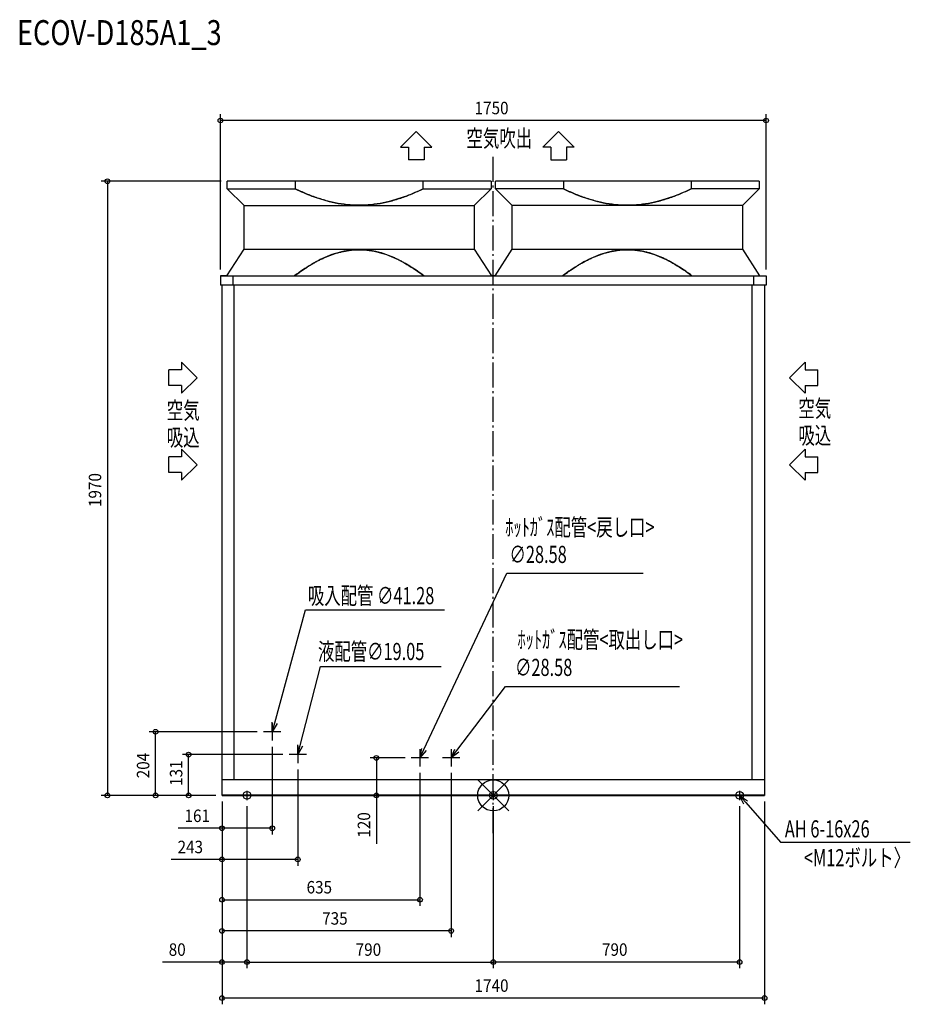
# Model space of a CAD drawing. Extents: x -1519 to 1338, y -670 to 2488.
import ezdxf

# ---------------------------------------------------------------- set-up
doc = ezdxf.new("R2010")
doc.units = 0
doc.header["$LTSCALE"] = 20
doc.header["$MEASUREMENT"] = 0
doc.linetypes.add('DASHDOT', pattern=[5.5, 4, -0.6, 0.3, -0.6])
for name, color, linetype in [('ARRANGE', 1, 'CONTINUOUS'), ('BASIS', 6, 'DASHDOT'), ('DETAIL', 5, 'CONTINUOUS'), ('ETC', 61, 'CONTINUOUS'), ('FIX', 11, 'CONTINUOUS'), ('NOTE', 4, 'CONTINUOUS'), ('OUTLINE', 3, 'CONTINUOUS'), ('SIZE', 30, 'CONTINUOUS')]:
    doc.layers.add(name, color=color, linetype=linetype)
doc.styles.get("Standard").update_dxf_attribs({"font": 'SIMPLEX', "width": 0.9, "bigfont": 'BIGFONT'})
doc.styles.add('STANDARD1', font='MONOTXT.shx', dxfattribs={"width": 0.7, "height": 60, "bigfont": 'BIGFONT.shx'})
doc.styles.add('STANDARD_MODELNAME', font='MONOTXT.shx', dxfattribs={"width": 0.8, "height": 80, "bigfont": 'BIGFONT.shx'})

msp = doc.modelspace()

# ---------------------------------------------------------------- linework, layer by layer
at = {"layer": 'ARRANGE'}
for p, q in [((-50, 49.6), (50, -49.6)), ((-50, -49.5), (50, 49.5))]:
    msp.add_line(p, q, dxfattribs=at)
msp.add_circle((0, 0), 50, dxfattribs=at)
at = {"layer": 'BASIS'}
msp.add_line((0, -121.5), (0, 2059.5), dxfattribs=at)
at = {"layer": 'DETAIL'}
for p, q in [((-7, 1970), (-853, 1970)), ((-853, 1946), (-853, 1970)), ((-635, 1970), (-635, 1946)), ((-225, 1946), (-225, 1970)), ((-7, 1970), (-7, 1946)), ((853, 1970), (7, 1970)), ((7, 1946), (7, 1970)), ((225, 1970), (225, 1946)), ((635, 1970), (635, 1946)), ((853, 1970), (853, 1946)), ((-799, 1892), (-853, 1946)), ((-853, 1946), (-635, 1946)), ((-225, 1946), (-7, 1946)), ((-7, 1946), (-61, 1892)), ((61, 1892), (7, 1946)), ((225, 1946), (7, 1946)), ((853, 1946), (635, 1946)), ((853, 1946), (799, 1892)), ((-799, 1752), (-799, 1892)), ((-799, 1892), (-61, 1892)), ((-61, 1892), (-61, 1752)), ((61, 1752), (61, 1892)), ((799, 1892), (61, 1892)), ((799, 1892), (799, 1752)), ((-854, 1667), (-799, 1752)), ((-799, 1752), (-61, 1752)), ((-61, 1752), (-6, 1667)), ((6, 1667), (61, 1752)), ((61, 1752), (799, 1752)), ((799, 1752), (854, 1667)), ((-875, 1667), (-875, 1667)), ((-875, 1667), (875, 1667)), ((-875, 1667), (-875, 1637)), ((-835.6, 1667), (-835.6, 1637)), ((835.6, 1637), (835.6, 1667)), ((875, 1667), (875, 1667)), ((875, 1667), (875, 1637)), ((875, 1637), (-875, 1637)), ((-875, 1637), (-875, 1637)), ((-870, 1637), (-870, 1637)), ((-870, 0), (-870, 1637)), ((-830.6, 50), (-830.6, 1637)), ((830.6, 50), (830.6, 1637)), ((870, 1637), (870, 1637)), ((870, 1637), (870, 0)), ((875, 1637), (875, 1637)), ((-870, 55), (-870, 55)), ((870, 50), (-870, 50)), ((870, 55), (870, 55)), ((-870, 2), (-870, 2)), ((-870, 2), (870, 2)), ((-870, 0), (870, 0)), ((-870, 0), (-870, 0)), ((-827.6, 2), (-827.6, 0)), ((827.6, 2), (827.6, 0)), ((870, 2), (870, 2)), ((870, 0), (870, 0))]:
    msp.add_line(p, q, dxfattribs=at)
for points, knots in [([(-635, 1946), (-626.3, 1941.7), (-608.6, 1933.6), (-586.1, 1924.4), (-567.9, 1917.8), (-549.5, 1911.7), (-523, 1904.1), (-488.1, 1896.9), (-449.5, 1892.8), (-410.6, 1892.8), (-371.9, 1896.9), (-333.8, 1904.7), (-296.6, 1915.8), (-260.3, 1929.6), (-236.7, 1940.3), (-225, 1946)], [-1, -1, -1, -1, -0.931818, -0.863636, -0.829545, -0.795455, -0.727273, -0.636364, -0.545455, -0.454545, -0.363636, -0.272727, -0.181818, -0.090909, 0, 0, 0, 0]), ([(-225, 1946), (-233.7, 1941.7), (-251.4, 1933.6), (-273.9, 1924.4), (-292.1, 1917.8), (-310.5, 1911.7), (-337, 1904.1), (-371.9, 1896.9), (-410.5, 1892.8), (-449.4, 1892.8), (-488.1, 1896.9), (-526.2, 1904.7), (-563.4, 1915.8), (-599.7, 1929.6), (-623.3, 1940.3), (-635, 1946)], [-1, -1, -1, -1, -0.931818, -0.863636, -0.829545, -0.795455, -0.727273, -0.636364, -0.545455, -0.454545, -0.363636, -0.272727, -0.181818, -0.090909, 0, 0, 0, 0]), ([(635, 1946), (626.3, 1941.7), (608.6, 1933.6), (586.1, 1924.4), (567.9, 1917.8), (549.5, 1911.7), (523, 1904.1), (488.1, 1896.9), (449.5, 1892.8), (410.6, 1892.8), (371.9, 1896.9), (333.8, 1904.7), (296.6, 1915.8), (260.3, 1929.6), (236.7, 1940.3), (225, 1946)], [-1, -1, -1, -1, -0.931818, -0.863636, -0.829545, -0.795455, -0.727273, -0.636364, -0.545455, -0.454545, -0.363636, -0.272727, -0.181818, -0.090909, 0, 0, 0, 0]), ([(225, 1946), (233.7, 1941.7), (251.4, 1933.6), (273.9, 1924.4), (292.1, 1917.8), (310.5, 1911.7), (337, 1904.1), (371.9, 1896.9), (410.5, 1892.8), (449.4, 1892.8), (488.1, 1896.9), (526.2, 1904.7), (563.4, 1915.8), (599.7, 1929.6), (623.3, 1940.3), (635, 1946)], [-1, -1, -1, -1, -0.931818, -0.863636, -0.829545, -0.795455, -0.727273, -0.636364, -0.545455, -0.454545, -0.363636, -0.272727, -0.181818, -0.090909, 0, 0, 0, 0]), ([(-222.9, 1667), (-229.4, 1671.9), (-242.6, 1681.5), (-259.4, 1692.7), (-273.2, 1701.3), (-283.7, 1707.4), (-294.4, 1713.3), (-305.2, 1718.9), (-316.2, 1724.1), (-327.4, 1729), (-338.7, 1733.4), (-350.2, 1737.4), (-361.9, 1740.9), (-373.6, 1743.9), (-385.6, 1746.5), (-404.3, 1749.4), (-430, 1751.2), (-462.5, 1749), (-494.4, 1742.5), (-525.2, 1732.4), (-554.9, 1719.2), (-583.4, 1703.7), (-610.8, 1686.2), (-628.4, 1673.6), (-637.1, 1667)], [-1, -1, -1, -1, -0.946429, -0.892857, -0.866071, -0.839286, -0.8125, -0.785714, -0.758929, -0.732143, -0.705357, -0.678571, -0.651786, -0.625, -0.598214, -0.571429, -0.5, -0.428571, -0.357143, -0.285714, -0.214286, -0.142857, -0.071429, 0, 0, 0, 0]), ([(-637.1, 1667), (-630.6, 1671.9), (-617.4, 1681.5), (-600.6, 1692.7), (-586.8, 1701.3), (-576.3, 1707.4), (-565.6, 1713.3), (-554.8, 1718.9), (-543.8, 1724.1), (-532.6, 1729), (-521.3, 1733.4), (-509.8, 1737.4), (-498.1, 1740.9), (-486.4, 1743.9), (-474.4, 1746.5), (-455.7, 1749.4), (-430, 1751.2), (-397.5, 1749), (-365.6, 1742.5), (-334.8, 1732.4), (-305.1, 1719.2), (-276.6, 1703.7), (-249.2, 1686.2), (-231.6, 1673.6), (-222.9, 1667)], [-1, -1, -1, -1, -0.946429, -0.892857, -0.866071, -0.839286, -0.8125, -0.785714, -0.758929, -0.732143, -0.705357, -0.678571, -0.651786, -0.625, -0.598214, -0.571429, -0.5, -0.428571, -0.357143, -0.285714, -0.214286, -0.142857, -0.071429, 0, 0, 0, 0]), ([(222.9, 1667), (229.4, 1671.9), (242.6, 1681.5), (259.4, 1692.7), (273.2, 1701.3), (283.7, 1707.4), (294.4, 1713.3), (305.2, 1718.9), (316.2, 1724.1), (327.4, 1729), (338.7, 1733.4), (350.2, 1737.4), (361.9, 1740.9), (373.6, 1743.9), (385.6, 1746.5), (404.3, 1749.4), (430, 1751.2), (462.5, 1749), (494.4, 1742.5), (525.2, 1732.4), (554.9, 1719.2), (583.4, 1703.7), (610.8, 1686.2), (628.4, 1673.6), (637.1, 1667)], [-1, -1, -1, -1, -0.946429, -0.892857, -0.866071, -0.839286, -0.8125, -0.785714, -0.758929, -0.732143, -0.705357, -0.678571, -0.651786, -0.625, -0.598214, -0.571429, -0.5, -0.428571, -0.357143, -0.285714, -0.214286, -0.142857, -0.071429, 0, 0, 0, 0]), ([(637.1, 1667), (630.6, 1671.9), (617.4, 1681.5), (600.6, 1692.7), (586.8, 1701.3), (576.3, 1707.4), (565.6, 1713.3), (554.8, 1718.9), (543.8, 1724.1), (532.6, 1729), (521.3, 1733.4), (509.8, 1737.4), (498.1, 1740.9), (486.4, 1743.9), (474.4, 1746.5), (455.7, 1749.4), (430, 1751.2), (397.5, 1749), (365.6, 1742.5), (334.8, 1732.4), (305.1, 1719.2), (276.6, 1703.7), (249.2, 1686.2), (231.6, 1673.6), (222.9, 1667)], [-1, -1, -1, -1, -0.946429, -0.892857, -0.866071, -0.839286, -0.8125, -0.785714, -0.758929, -0.732143, -0.705357, -0.678571, -0.651786, -0.625, -0.598214, -0.571429, -0.5, -0.428571, -0.357143, -0.285714, -0.214286, -0.142857, -0.071429, 0, 0, 0, 0])]:
    msp.add_open_spline(points, degree=3, knots=knots, dxfattribs=at)
at = {"layer": 'FIX'}
for centre in [(-790, 0), (0, 0), (790, 0)]:
    msp.add_circle(centre, 12.4, dxfattribs=at)
at = {"layer": 'NOTE'}
for p, q in [((-297.1, 2079.9), (-247.1, 2129.8)), ((-247.1, 2129.8), (-197.1, 2079.9)), ((209.5, 2129.8), (159.5, 2079.9)), ((259.5, 2079.9), (209.5, 2129.8)), ((-297.1, 2079.9), (-272.1, 2079.9)), ((-272.1, 2079.9), (-272.1, 2039.2)), ((-222.1, 2079.9), (-222.1, 2039.2)), ((-222.1, 2079.9), (-197.1, 2079.9)), ((184.5, 2079.9), (159.5, 2079.9)), ((184.5, 2079.9), (184.5, 2039.2)), ((234.5, 2079.9), (234.5, 2039.2)), ((259.5, 2079.9), (234.5, 2079.9)), ((-222.1, 2039.2), (-272.1, 2039.2)), ((184.5, 2039.2), (234.5, 2039.2)), ((-999.7, 1390), (-949.8, 1340)), ((-999.7, 1390), (-999.7, 1365)), ((1000.2, 1390), (950.3, 1340)), ((1000.2, 1390), (1000.2, 1365)), ((-1040.4, 1315), (-1040.4, 1365)), ((-999.7, 1365), (-1040.4, 1365)), ((1000.2, 1365), (1040.9, 1365)), ((1040.9, 1315), (1040.9, 1365)), ((-949.8, 1340), (-999.7, 1290)), ((950.3, 1340), (1000.2, 1290)), ((-999.7, 1315), (-1040.4, 1315)), ((-999.7, 1315), (-999.7, 1290)), ((1000.2, 1315), (1040.9, 1315)), ((1000.2, 1315), (1000.2, 1290)), ((-999.7, 1110.7), (-999.7, 1085.7)), ((-999.7, 1110.7), (-949.8, 1060.7)), ((1000.2, 1110.7), (950.3, 1060.7)), ((1000.2, 1110.7), (1000.2, 1085.7)), ((-999.7, 1085.7), (-1040.4, 1085.7)), ((-1040.4, 1035.7), (-1040.4, 1085.7)), ((1000.2, 1085.7), (1040.9, 1085.7)), ((1040.9, 1035.7), (1040.9, 1085.7)), ((-949.8, 1060.7), (-999.7, 1010.7)), ((950.3, 1060.7), (1000.2, 1010.7)), ((-999.7, 1035.7), (-1040.4, 1035.7)), ((-999.7, 1035.7), (-999.7, 1010.7)), ((1000.2, 1035.7), (1040.9, 1035.7)), ((1000.2, 1035.7), (1000.2, 1010.7)), ((-222.2, 147.1), (43.6, 712.5)), ((43.6, 712.5), (480.4, 712.5)), ((-701.1, 232.9), (-602.1, 595.7)), ((-602.1, 595.7), (-156.4, 595.7)), ((-619.5, 160), (-553.8, 413.3)), ((-553.8, 413.3), (-167.3, 413.3)), ((-116.9, 143.9), (38.8, 349.2)), ((38.8, 349.2), (597.3, 349.2)), ((-709, 204), (-708.9, 235.1)), ((-709, 204), (-701.1, 232.9)), ((-709, 231.8), (-709, 176.2)), ((-693.3, 230.8), (-709, 204)), ((-681.2, 204), (-736.8, 204)), ((-627, 131), (-627.3, 162.1)), ((-627, 131), (-619.5, 160)), ((-627, 158.8), (-627, 103.2)), ((-611.7, 158), (-627, 131)), ((-599.2, 131), (-654.8, 131)), ((-235, 120), (-229.5, 150.6)), ((-235, 147.8), (-235, 92.2)), ((-235, 120), (-222.2, 147.1)), ((-215, 143.7), (-235, 120)), ((-135, 120), (-123.3, 148.8)), ((-135, 147.8), (-135, 92.2)), ((-135, 120), (-116.9, 143.9)), ((-110.5, 139), (-135, 120)), ((-207.2, 120), (-262.8, 120)), ((-107.2, 120), (-162.8, 120)), ((-775, 0), (-805, 0)), ((-790, 15), (-790, -15)), ((15, 0), (-15, 0)), ((0, 15), (0, -15)), ((790, 15), (790, -15)), ((805, 0), (775, 0)), ((803.7, -27.9), (790, 0)), ((790, 0), (815.8, -17.3)), ((790, 0), (809.8, -22.6)), ((809.8, -22.6), (921.6, -150.3)), ((921.6, -150.3), (1337.5, -150.3))]:
    msp.add_line(p, q, dxfattribs=at)
at = {"layer": 'OUTLINE'}
for p, q in [((-853, 1946), (-853, 1970)), ((-7, 1970), (-853, 1970)), ((-7, 1970), (-7, 1946)), ((853, 1970), (7, 1970)), ((7, 1946), (7, 1970)), ((853, 1970), (853, 1946)), ((-799, 1892), (-853, 1946)), ((-7, 1946), (-61, 1892)), ((61, 1892), (7, 1946)), ((853, 1946), (799, 1892)), ((-799, 1752), (-799, 1892)), ((-61, 1892), (-61, 1752)), ((61, 1752), (61, 1892)), ((799, 1892), (799, 1752)), ((-854, 1667), (-799, 1752)), ((-61, 1752), (-6, 1667)), ((6, 1667), (61, 1752)), ((799, 1752), (854, 1667)), ((-875, 1667), (-875, 1637)), ((-854, 1667), (-875, 1667)), ((-875, 1667), (875, 1667)), ((6, 1667), (-6, 1667)), ((854, 1667), (875, 1667)), ((875, 1667), (875, 1637)), ((870, 1637), (-875, 1637)), ((-870, 0), (-870, 1637)), ((875, 1637), (870, 1637)), ((870, 1637), (870, 0)), ((870, 50), (-870, 50)), ((-870, 0), (870, 0))]:
    msp.add_line(p, q, dxfattribs=at)
at = {"layer": 'SIZE'}
for p, q in [((-875, 1687), (-875, 2185)), ((875, 1687), (875, 2185)), ((875, 2165), (-875, 2165)), ((-873, 1970), (-1257.4, 1970)), ((-1237.4, 1970), (-1237.4, 0)), ((-756.8, 204), (-1103.1, 204)), ((-1083.1, 0), (-1083.1, 204)), ((-674.8, 131), (-997.2, 131)), ((-977.2, 0), (-977.2, 131)), ((-709, 156.2), (-709, -125.5)), ((-282.8, 120), (-394.8, 120)), ((-374.8, 120), (-374.8, 0)), ((-627, 83.2), (-627, -225.5)), ((-235, 72.2), (-235, -354.7)), ((-135, 72.2), (-135, -454.7)), ((-890, 0), (-1257.4, 0)), ((-890, 0), (-1103.1, 0)), ((-890, 0), (-997.2, 0)), ((-850, 0), (-354.8, 0)), ((-374.8, 0), (-374.8, -155.7)), ((-870, -20), (-870, -670.2)), ((-870, -20), (-870, -125.5)), ((-870, -20), (-870, -225.5)), ((-870, -20), (-870, -354.7)), ((-870, -20), (-870, -454.7)), ((-870, -20), (-870, -554.7)), ((870, -20), (870, -670.2)), ((-790, -35), (-790, -554.7)), ((-790, -35), (-790, -554.7)), ((0, -35), (0, -554.7)), ((0, -35), (0, -554.7)), ((790, -35), (790, -554.7)), ((-870, -105.5), (-1010.3, -105.5)), ((-709, -105.5), (-870, -105.5)), ((-870, -205.5), (-1032.6, -205.5)), ((-627, -205.5), (-870, -205.5)), ((-870, -334.7), (-235, -334.7)), ((-135, -434.7), (-870, -434.7)), ((-870, -534.7), (-1060.9, -534.7)), ((-790, -534.7), (-870, -534.7)), ((-790, -534.7), (0, -534.7)), ((790, -534.7), (0, -534.7)), ((870, -650.2), (-870, -650.2))]:
    msp.add_line(p, q, dxfattribs=at)
for centre in [(-875, 2165), (875, 2165), (-1237.4, 1970), (-1083.1, 204), (-977.2, 131), (-374.8, 120), (-1237.4, 0), (-1083.1, 0), (-977.2, 0), (-374.8, 0), (-870, -105.5), (-709, -105.5), (-870, -205.5), (-627, -205.5), (-870, -334.7), (-235, -334.7), (-870, -434.7), (-135, -434.7), (-870, -534.7), (-790, -534.7), (-790, -534.7), (0, -534.7), (0, -534.7), (790, -534.7), (-870, -650.2), (870, -650.2)]:
    msp.add_circle(centre, 7.5, dxfattribs=at)

# ---------------------------------------------------------------- texts
at = {"layer": 'ETC', "style": 'STANDARD_MODELNAME', "width": 0.8}
msp.add_text('ECOV-D185A1_3', height=80, rotation=360, dxfattribs=at).set_placement((-1527.7, 2407))
at = {"layer": 'NOTE', "style": 'STANDARD1'}
for s, rotation, width, p in [('空気吹出', 360, 0.703125, (-86.2, 2080.5)), ('空気', 0, 0.703125, (-1047.2, 1207.6)), ('空気', 0, 0.703125, (978.3, 1214)), ('吸込', 0, 0.703125, (-1047.2, 1120.9)), ('吸込', 0, 0.703125, (978.3, 1127.3)), ('ﾎｯﾄｶﾞｽ配管<戻し口>', 360, 0.7, (38.5, 832.7)), ('∅28.58\u3000 ', 360, 0.7, (52, 745.6)), ('吸入配管 ∅41.28\u3000 ', 360, 0.7, (-594.6, 613.3)), ('ﾎｯﾄｶﾞｽ配管<取出し口>', 360, 0.7, (77.8, 472.1)), ('液配管∅19.05\u3000 ', 360, 0.7, (-562.2, 434.1)), ('∅28.58\u3000 ', 360, 0.7, (69.8, 383.2)), ('AH 6-16x26', 360, 0.7, (935.1, -135)), ('<M12ボルト〉', 360, 0.7, (996.3, -227.4))]:
    msp.add_text(s, height=55, rotation=rotation, dxfattribs=dict(at, width=width)).set_placement(p)
at = {"layer": 'SIZE', "width": 0.9}
for s, p in [('1750', (-60, 2185)), ('161', (-990.3, -85.5)), ('243', (-1012.6, -185.5)), ('635', (-598.8, -314.7)), ('735', (-548.8, -414.7)), ('80', (-1040.9, -514.7)), ('790', (-441.3, -514.7)), ('790', (348.7, -514.7)), ('1740', (-60, -630.2))]:
    msp.add_text(s, height=40, dxfattribs=at).set_placement(p)
for s, p in [('1970', (-1257.4, 925)), ('204', (-1103.1, 54.9)), ('131', (-997.2, 30.4)), ('120', (-394.8, -135.7))]:
    msp.add_text(s, height=40, rotation=90, dxfattribs=at).set_placement(p)

doc.saveas('drawing.dxf')
